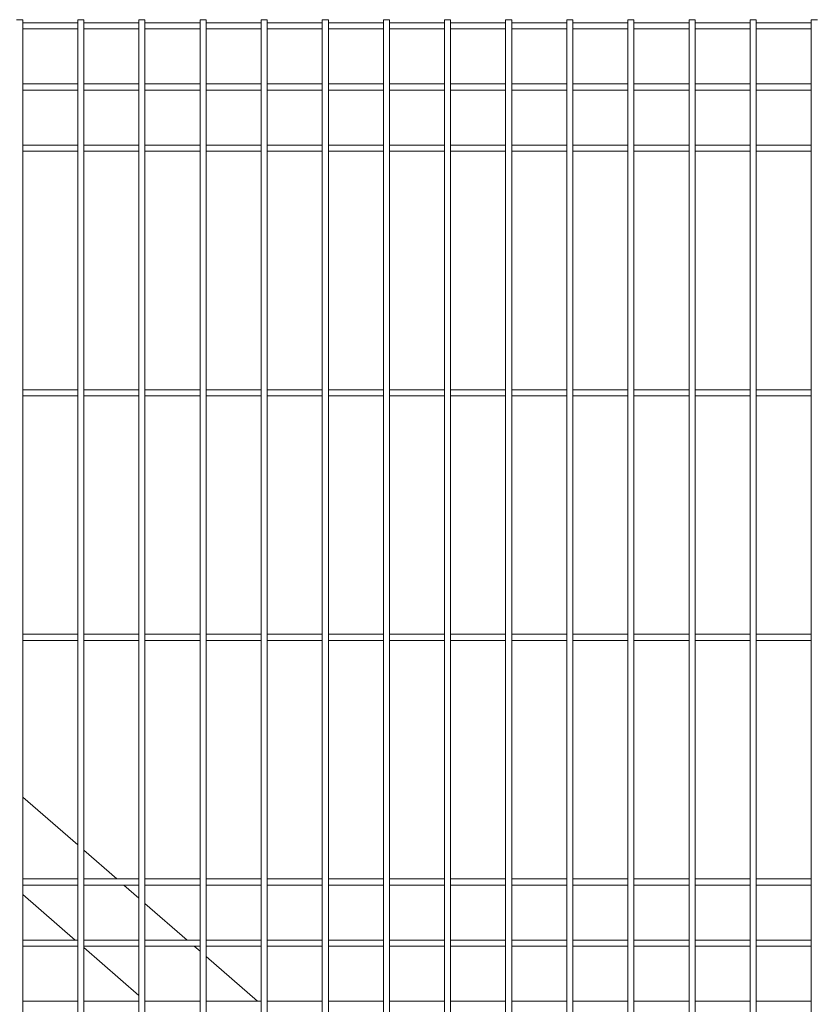
# Model space of a CAD drawing. Units: millimetres. Extents: x 0 to 1313, y -1 to 594.
# Drawn here: x 656 to 682, y 502 to 534 of the extents above; entities that cross this region are included whole.
import ezdxf

# ---------------------------------------------------------------- set-up
doc = ezdxf.new("R2010")
doc.units = ezdxf.units.MM
doc.layers.add('AM_00', color=7, linetype='Continuous', lineweight=15)

msp = doc.modelspace()

# ---------------------------------------------------------------- linework, layer by layer
at = {"layer": 'AM_00'}
for p, q in [((656.1237, 533.7664), (656.3237, 533.7664)), ((656.3237, 532.8675), (656.3237, 533.7664)), ((658.1237, 533.6664), (656.3237, 533.6664)), ((658.1237, 533.7664), (658.1237, 532.8675)), ((658.1237, 533.7664), (658.3237, 533.7664)), ((658.3237, 532.8675), (658.3237, 533.7664)), ((660.1237, 533.6664), (658.3237, 533.6664)), ((660.1237, 533.7664), (660.1237, 532.8675)), ((660.1237, 533.7664), (660.3237, 533.7664)), ((660.3237, 532.8675), (660.3237, 533.7664)), ((662.1237, 533.6664), (660.3237, 533.6664)), ((662.1237, 533.7664), (662.1237, 532.8675)), ((662.1237, 533.7664), (662.3237, 533.7664)), ((662.3237, 532.8675), (662.3237, 533.7664)), ((664.1237, 533.6664), (662.3237, 533.6664)), ((664.1237, 533.7664), (664.1237, 532.8675)), ((664.1237, 533.7664), (664.3237, 533.7664)), ((664.3237, 532.8675), (664.3237, 533.7664)), ((666.1237, 533.6664), (664.3237, 533.6664)), ((666.1237, 533.7664), (666.1237, 532.8675)), ((666.1237, 533.7664), (666.3237, 533.7664)), ((666.3237, 532.8675), (666.3237, 533.7664)), ((668.1237, 533.6664), (666.3237, 533.6664)), ((668.1237, 533.7664), (668.1237, 532.8675)), ((668.1237, 533.7664), (668.3237, 533.7664)), ((668.3237, 532.8675), (668.3237, 533.7664)), ((670.1237, 533.6664), (668.3237, 533.6664)), ((670.1237, 533.7664), (670.1237, 532.8675)), ((670.1237, 533.7664), (670.3237, 533.7664)), ((670.3237, 532.8675), (670.3237, 533.7664)), ((672.1237, 533.6664), (670.3237, 533.6664)), ((672.1237, 533.7664), (672.1237, 532.8675)), ((672.1237, 533.7664), (672.3237, 533.7664)), ((672.3237, 532.8675), (672.3237, 533.7664)), ((674.1237, 533.6664), (672.3237, 533.6664)), ((674.1237, 533.7664), (674.1237, 532.8675)), ((674.1237, 533.7664), (674.3237, 533.7664)), ((674.3237, 532.8675), (674.3237, 533.7664)), ((676.1237, 533.6664), (674.3237, 533.6664)), ((676.1237, 533.7664), (676.1237, 532.8675)), ((676.1237, 533.7664), (676.3237, 533.7664)), ((676.3237, 532.8675), (676.3237, 533.7664)), ((678.1237, 533.6664), (676.3237, 533.6664)), ((678.1237, 533.7664), (678.1237, 532.8675)), ((678.1237, 533.7664), (678.3237, 533.7664)), ((678.3237, 532.8675), (678.3237, 533.7664)), ((680.1237, 533.6664), (678.3237, 533.6664)), ((680.1237, 533.7664), (680.1237, 532.8675)), ((680.1237, 533.7664), (680.3237, 533.7664)), ((680.3237, 532.8675), (680.3237, 533.7664)), ((682.1237, 533.6664), (680.3237, 533.6664)), ((682.1237, 533.7664), (682.1237, 532.8675)), ((682.1237, 533.7664), (682.3237, 533.7664)), ((656.3237, 533.4664), (658.1237, 533.4664)), ((658.3237, 533.4664), (660.1237, 533.4664)), ((660.3237, 533.4664), (662.1237, 533.4664)), ((662.3237, 533.4664), (664.1237, 533.4664)), ((664.3237, 533.4664), (666.1237, 533.4664)), ((666.3237, 533.4664), (668.1237, 533.4664)), ((668.3237, 533.4664), (670.1237, 533.4664)), ((670.3237, 533.4664), (672.1237, 533.4664)), ((672.3237, 533.4664), (674.1237, 533.4664)), ((674.3237, 533.4664), (676.1237, 533.4664)), ((676.3237, 533.4664), (678.1237, 533.4664)), ((678.3237, 533.4664), (680.1237, 533.4664)), ((680.3237, 533.4664), (682.1237, 533.4664)), ((656.3237, 532.5452), (656.3237, 532.8675)), ((658.1237, 532.8675), (658.1237, 532.5452)), ((658.3237, 532.5452), (658.3237, 532.8675)), ((660.1237, 532.8675), (660.1237, 532.5452)), ((660.3237, 532.5452), (660.3237, 532.8675)), ((662.1237, 532.8675), (662.1237, 532.5452)), ((662.3237, 532.5452), (662.3237, 532.8675)), ((664.1237, 532.8675), (664.1237, 532.5452)), ((664.3237, 532.5452), (664.3237, 532.8675)), ((666.1237, 532.8675), (666.1237, 532.5452)), ((666.3237, 532.5452), (666.3237, 532.8675)), ((668.1237, 532.8675), (668.1237, 532.5452)), ((668.3237, 532.5452), (668.3237, 532.8675)), ((670.1237, 532.8675), (670.1237, 532.5452)), ((670.3237, 532.5452), (670.3237, 532.8675)), ((672.1237, 532.8675), (672.1237, 532.5452)), ((672.3237, 532.5452), (672.3237, 532.8675)), ((674.1237, 532.8675), (674.1237, 532.5452)), ((674.3237, 532.5452), (674.3237, 532.8675)), ((676.1237, 532.8675), (676.1237, 532.5452)), ((676.3237, 532.5452), (676.3237, 532.8675)), ((678.1237, 532.8675), (678.1237, 532.5452)), ((678.3237, 532.5452), (678.3237, 532.8675)), ((680.1237, 532.8675), (680.1237, 532.5452)), ((680.3237, 532.5452), (680.3237, 532.8675)), ((682.1237, 532.8675), (682.1237, 532.5452)), ((656.3237, 531.8887), (656.3237, 532.5452)), ((658.1237, 532.5452), (658.1237, 531.8887)), ((658.3237, 531.8887), (658.3237, 532.5452)), ((660.1237, 532.5452), (660.1237, 531.8887)), ((660.3237, 531.8887), (660.3237, 532.5452)), ((662.1237, 532.5452), (662.1237, 531.8887)), ((662.3237, 531.8887), (662.3237, 532.5452)), ((664.1237, 532.5452), (664.1237, 531.8887)), ((664.3237, 531.8887), (664.3237, 532.5452)), ((666.1237, 532.5452), (666.1237, 531.8887)), ((666.3237, 531.8887), (666.3237, 532.5452)), ((668.1237, 532.5452), (668.1237, 531.8887)), ((668.3237, 531.8887), (668.3237, 532.5452)), ((670.1237, 532.5452), (670.1237, 531.8887)), ((670.3237, 531.8887), (670.3237, 532.5452)), ((672.1237, 532.5452), (672.1237, 531.8887)), ((672.3237, 531.8887), (672.3237, 532.5452)), ((674.1237, 532.5452), (674.1237, 531.8887)), ((674.3237, 531.8887), (674.3237, 532.5452)), ((676.1237, 532.5452), (676.1237, 531.8887)), ((676.3237, 531.8887), (676.3237, 532.5452)), ((678.1237, 532.5452), (678.1237, 531.8887)), ((678.3237, 531.8887), (678.3237, 532.5452)), ((680.1237, 532.5452), (680.1237, 531.8887)), ((680.3237, 531.8887), (680.3237, 532.5452)), ((682.1237, 532.5452), (682.1237, 531.8887)), ((656.3237, 531.2441), (656.3237, 531.8887)), ((658.1237, 531.6664), (656.3237, 531.6664)), ((658.1237, 531.8887), (658.1237, 531.2441)), ((658.3237, 531.2441), (658.3237, 531.8887)), ((660.1237, 531.6664), (658.3237, 531.6664)), ((660.1237, 531.8887), (660.1237, 531.2441)), ((660.3237, 531.2441), (660.3237, 531.8887)), ((662.1237, 531.6664), (660.3237, 531.6664)), ((662.1237, 531.8887), (662.1237, 531.2441)), ((662.3237, 531.2441), (662.3237, 531.8887)), ((664.1237, 531.6664), (662.3237, 531.6664)), ((664.1237, 531.8887), (664.1237, 531.2441)), ((664.3237, 531.2441), (664.3237, 531.8887)), ((666.1237, 531.6664), (664.3237, 531.6664)), ((666.1237, 531.8887), (666.1237, 531.2441)), ((666.3237, 531.2441), (666.3237, 531.8887)), ((668.1237, 531.6664), (666.3237, 531.6664)), ((668.1237, 531.8887), (668.1237, 531.2441)), ((668.3237, 531.2441), (668.3237, 531.8887)), ((670.1237, 531.6664), (668.3237, 531.6664)), ((670.1237, 531.8887), (670.1237, 531.2441)), ((670.3237, 531.2441), (670.3237, 531.8887)), ((672.1237, 531.6664), (670.3237, 531.6664)), ((672.1237, 531.8887), (672.1237, 531.2441)), ((672.3237, 531.2441), (672.3237, 531.8887)), ((674.1237, 531.6664), (672.3237, 531.6664)), ((674.1237, 531.8887), (674.1237, 531.2441)), ((674.3237, 531.2441), (674.3237, 531.8887)), ((676.1237, 531.6664), (674.3237, 531.6664)), ((676.1237, 531.8887), (676.1237, 531.2441)), ((676.3237, 531.2441), (676.3237, 531.8887)), ((678.1237, 531.6664), (676.3237, 531.6664)), ((678.1237, 531.8887), (678.1237, 531.2441)), ((678.3237, 531.2441), (678.3237, 531.8887)), ((680.1237, 531.6664), (678.3237, 531.6664)), ((680.1237, 531.8887), (680.1237, 531.2441)), ((680.3237, 531.2441), (680.3237, 531.8887)), ((682.1237, 531.6664), (680.3237, 531.6664)), ((682.1237, 531.8887), (682.1237, 531.2441)), ((656.3237, 531.4664), (658.1237, 531.4664)), ((658.3237, 531.4664), (660.1237, 531.4664)), ((660.3237, 531.4664), (662.1237, 531.4664)), ((662.3237, 531.4664), (664.1237, 531.4664)), ((664.3237, 531.4664), (666.1237, 531.4664)), ((666.3237, 531.4664), (668.1237, 531.4664)), ((668.3237, 531.4664), (670.1237, 531.4664)), ((670.3237, 531.4664), (672.1237, 531.4664)), ((672.3237, 531.4664), (674.1237, 531.4664)), ((674.3237, 531.4664), (676.1237, 531.4664)), ((676.3237, 531.4664), (678.1237, 531.4664)), ((678.3237, 531.4664), (680.1237, 531.4664)), ((680.3237, 531.4664), (682.1237, 531.4664)), ((656.3237, 530.5876), (656.3237, 531.2441)), ((658.1237, 531.2441), (658.1237, 530.5876)), ((658.3237, 530.5876), (658.3237, 531.2441)), ((660.1237, 531.2441), (660.1237, 530.5876)), ((660.3237, 530.5876), (660.3237, 531.2441)), ((662.1237, 531.2441), (662.1237, 530.5876)), ((662.3237, 530.5876), (662.3237, 531.2441)), ((664.1237, 531.2441), (664.1237, 530.5876)), ((664.3237, 530.5876), (664.3237, 531.2441)), ((666.1237, 531.2441), (666.1237, 530.5876)), ((666.3237, 530.5876), (666.3237, 531.2441)), ((668.1237, 531.2441), (668.1237, 530.5876)), ((668.3237, 530.5876), (668.3237, 531.2441)), ((670.1237, 531.2441), (670.1237, 530.5876)), ((670.3237, 530.5876), (670.3237, 531.2441)), ((672.1237, 531.2441), (672.1237, 530.5876)), ((672.3237, 530.5876), (672.3237, 531.2441)), ((674.1237, 531.2441), (674.1237, 530.5876)), ((674.3237, 530.5876), (674.3237, 531.2441)), ((676.1237, 531.2441), (676.1237, 530.5876)), ((676.3237, 530.5876), (676.3237, 531.2441)), ((678.1237, 531.2441), (678.1237, 530.5876)), ((678.3237, 530.5876), (678.3237, 531.2441)), ((680.1237, 531.2441), (680.1237, 530.5876)), ((680.3237, 530.5876), (680.3237, 531.2441)), ((682.1237, 531.2441), (682.1237, 530.5876)), ((656.3237, 530.2653), (656.3237, 530.5876)), ((658.1237, 530.5876), (658.1237, 530.2653)), ((658.3237, 530.2653), (658.3237, 530.5876)), ((660.1237, 530.5876), (660.1237, 530.2653)), ((660.3237, 530.2653), (660.3237, 530.5876)), ((662.1237, 530.5876), (662.1237, 530.2653)), ((662.3237, 530.2653), (662.3237, 530.5876)), ((664.1237, 530.5876), (664.1237, 530.2653)), ((664.3237, 530.2653), (664.3237, 530.5876)), ((666.1237, 530.5876), (666.1237, 530.2653)), ((666.3237, 530.2653), (666.3237, 530.5876)), ((668.1237, 530.5876), (668.1237, 530.2653)), ((668.3237, 530.2653), (668.3237, 530.5876)), ((670.1237, 530.5876), (670.1237, 530.2653)), ((670.3237, 530.2653), (670.3237, 530.5876)), ((672.1237, 530.5876), (672.1237, 530.2653)), ((672.3237, 530.2653), (672.3237, 530.5876)), ((674.1237, 530.5876), (674.1237, 530.2653)), ((674.3237, 530.2653), (674.3237, 530.5876)), ((676.1237, 530.5876), (676.1237, 530.2653)), ((676.3237, 530.2653), (676.3237, 530.5876)), ((678.1237, 530.5876), (678.1237, 530.2653)), ((678.3237, 530.2653), (678.3237, 530.5876)), ((680.1237, 530.5876), (680.1237, 530.2653)), ((680.3237, 530.2653), (680.3237, 530.5876)), ((682.1237, 530.5876), (682.1237, 530.2653)), ((656.3237, 504.8675), (656.3237, 530.2653)), ((658.1237, 530.2653), (658.1237, 504.8675)), ((658.3237, 504.8675), (658.3237, 530.2653)), ((660.1237, 530.2653), (660.1237, 504.8675)), ((660.3237, 504.8675), (660.3237, 530.2653)), ((662.1237, 530.2653), (662.1237, 504.8675)), ((662.3237, 504.8675), (662.3237, 530.2653)), ((664.1237, 530.2653), (664.1237, 504.8675)), ((664.3237, 504.8675), (664.3237, 530.2653)), ((666.1237, 530.2653), (666.1237, 504.8675)), ((666.3237, 504.8675), (666.3237, 530.2653)), ((668.1237, 530.2653), (668.1237, 504.8675)), ((668.3237, 504.8675), (668.3237, 530.2653)), ((670.1237, 530.2653), (670.1237, 504.8675)), ((670.3237, 504.8675), (670.3237, 530.2653)), ((672.1237, 530.2653), (672.1237, 504.8675)), ((672.3237, 504.8675), (672.3237, 530.2653)), ((674.1237, 530.2653), (674.1237, 504.8675)), ((674.3237, 504.8675), (674.3237, 530.2653)), ((676.1237, 530.2653), (676.1237, 504.8675)), ((676.3237, 504.8675), (676.3237, 530.2653)), ((678.1237, 530.2653), (678.1237, 504.8675)), ((678.3237, 504.8675), (678.3237, 530.2653)), ((680.1237, 530.2653), (680.1237, 504.8675)), ((680.3237, 504.8675), (680.3237, 530.2653)), ((682.1237, 530.2653), (682.1237, 504.8675)), ((658.1237, 529.6664), (656.3237, 529.6664)), ((656.3237, 529.4664), (658.1237, 529.4664)), ((660.1237, 529.6664), (658.3237, 529.6664)), ((658.3237, 529.4664), (660.1237, 529.4664)), ((662.1237, 529.6664), (660.3237, 529.6664)), ((660.3237, 529.4664), (662.1237, 529.4664)), ((664.1237, 529.6664), (662.3237, 529.6664)), ((662.3237, 529.4664), (664.1237, 529.4664)), ((666.1237, 529.6664), (664.3237, 529.6664)), ((664.3237, 529.4664), (666.1237, 529.4664)), ((668.1237, 529.6664), (666.3237, 529.6664)), ((666.3237, 529.4664), (668.1237, 529.4664)), ((670.1237, 529.6664), (668.3237, 529.6664)), ((668.3237, 529.4664), (670.1237, 529.4664)), ((672.1237, 529.6664), (670.3237, 529.6664)), ((670.3237, 529.4664), (672.1237, 529.4664)), ((674.1237, 529.6664), (672.3237, 529.6664)), ((672.3237, 529.4664), (674.1237, 529.4664)), ((676.1237, 529.6664), (674.3237, 529.6664)), ((674.3237, 529.4664), (676.1237, 529.4664)), ((678.1237, 529.6664), (676.3237, 529.6664)), ((676.3237, 529.4664), (678.1237, 529.4664)), ((680.1237, 529.6664), (678.3237, 529.6664)), ((678.3237, 529.4664), (680.1237, 529.4664)), ((682.1237, 529.6664), (680.3237, 529.6664)), ((680.3237, 529.4664), (682.1237, 529.4664)), ((658.1237, 521.6664), (656.3237, 521.6664)), ((660.1237, 521.6664), (658.3237, 521.6664)), ((662.1237, 521.6664), (660.3237, 521.6664)), ((664.1237, 521.6664), (662.3237, 521.6664)), ((666.1237, 521.6664), (664.3237, 521.6664)), ((668.1237, 521.6664), (666.3237, 521.6664)), ((670.1237, 521.6664), (668.3237, 521.6664)), ((672.1237, 521.6664), (670.3237, 521.6664)), ((674.1237, 521.6664), (672.3237, 521.6664)), ((676.1237, 521.6664), (674.3237, 521.6664)), ((678.1237, 521.6664), (676.3237, 521.6664)), ((680.1237, 521.6664), (678.3237, 521.6664)), ((682.1237, 521.6664), (680.3237, 521.6664)), ((656.3237, 521.4664), (658.1237, 521.4664)), ((658.3237, 521.4664), (660.1237, 521.4664)), ((660.3237, 521.4664), (662.1237, 521.4664)), ((662.3237, 521.4664), (664.1237, 521.4664)), ((664.3237, 521.4664), (666.1237, 521.4664)), ((666.3237, 521.4664), (668.1237, 521.4664)), ((668.3237, 521.4664), (670.1237, 521.4664)), ((670.3237, 521.4664), (672.1237, 521.4664)), ((672.3237, 521.4664), (674.1237, 521.4664)), ((674.3237, 521.4664), (676.1237, 521.4664)), ((676.3237, 521.4664), (678.1237, 521.4664)), ((678.3237, 521.4664), (680.1237, 521.4664)), ((680.3237, 521.4664), (682.1237, 521.4664)), ((658.1237, 513.6664), (656.3237, 513.6664)), ((660.1237, 513.6664), (658.3237, 513.6664)), ((662.1237, 513.6664), (660.3237, 513.6664)), ((664.1237, 513.6664), (662.3237, 513.6664)), ((666.1237, 513.6664), (664.3237, 513.6664)), ((668.1237, 513.6664), (666.3237, 513.6664)), ((670.1237, 513.6664), (668.3237, 513.6664)), ((672.1237, 513.6664), (670.3237, 513.6664)), ((674.1237, 513.6664), (672.3237, 513.6664)), ((676.1237, 513.6664), (674.3237, 513.6664)), ((678.1237, 513.6664), (676.3237, 513.6664)), ((680.1237, 513.6664), (678.3237, 513.6664)), ((682.1237, 513.6664), (680.3237, 513.6664)), ((656.3237, 513.4664), (658.1237, 513.4664)), ((658.3237, 513.4664), (660.1237, 513.4664)), ((660.3237, 513.4664), (662.1237, 513.4664)), ((662.3237, 513.4664), (664.1237, 513.4664)), ((664.3237, 513.4664), (666.1237, 513.4664)), ((666.3237, 513.4664), (668.1237, 513.4664)), ((668.3237, 513.4664), (670.1237, 513.4664)), ((670.3237, 513.4664), (672.1237, 513.4664)), ((672.3237, 513.4664), (674.1237, 513.4664)), ((674.3237, 513.4664), (676.1237, 513.4664)), ((676.3237, 513.4664), (678.1237, 513.4664)), ((678.3237, 513.4664), (680.1237, 513.4664)), ((680.3237, 513.4664), (682.1237, 513.4664)), ((656.3237, 508.3418), (658.1237, 506.7771)), ((658.3237, 506.6032), (659.4014, 505.6664)), ((658.1237, 505.6664), (656.3237, 505.6664)), ((660.1237, 505.6664), (658.3237, 505.6664)), ((662.1237, 505.6664), (660.3237, 505.6664)), ((664.1237, 505.6664), (662.3237, 505.6664)), ((666.1237, 505.6664), (664.3237, 505.6664)), ((668.1237, 505.6664), (666.3237, 505.6664)), ((670.1237, 505.6664), (668.3237, 505.6664)), ((672.1237, 505.6664), (670.3237, 505.6664)), ((674.1237, 505.6664), (672.3237, 505.6664)), ((676.1237, 505.6664), (674.3237, 505.6664)), ((678.1237, 505.6664), (676.3237, 505.6664)), ((680.1237, 505.6664), (678.3237, 505.6664)), ((682.1237, 505.6664), (680.3237, 505.6664)), ((656.3237, 505.4664), (658.1237, 505.4664)), ((658.3237, 505.4664), (660.1237, 505.4664)), ((659.6315, 505.4664), (660.1237, 505.0385)), ((660.3237, 505.4664), (662.1237, 505.4664)), ((662.3237, 505.4664), (664.1237, 505.4664)), ((664.3237, 505.4664), (666.1237, 505.4664)), ((666.3237, 505.4664), (668.1237, 505.4664)), ((668.3237, 505.4664), (670.1237, 505.4664)), ((670.3237, 505.4664), (672.1237, 505.4664)), ((672.3237, 505.4664), (674.1237, 505.4664)), ((674.3237, 505.4664), (676.1237, 505.4664)), ((676.3237, 505.4664), (678.1237, 505.4664)), ((678.3237, 505.4664), (680.1237, 505.4664)), ((680.3237, 505.4664), (682.1237, 505.4664)), ((656.3237, 505.1618), (658.0439, 503.6664)), ((656.3237, 504.5452), (656.3237, 504.8675)), ((658.1237, 504.8675), (658.1237, 504.5452)), ((658.3237, 504.5452), (658.3237, 504.8675)), ((660.1237, 504.8675), (660.1237, 504.5452)), ((660.3237, 504.5452), (660.3237, 504.8675)), ((660.3237, 504.8646), (661.7021, 503.6664)), ((662.1237, 504.8675), (662.1237, 504.5452)), ((662.3237, 504.5452), (662.3237, 504.8675)), ((664.1237, 504.8675), (664.1237, 504.5452)), ((664.3237, 504.5452), (664.3237, 504.8675)), ((666.1237, 504.8675), (666.1237, 504.5452)), ((666.3237, 504.5452), (666.3237, 504.8675)), ((668.1237, 504.8675), (668.1237, 504.5452)), ((668.3237, 504.5452), (668.3237, 504.8675)), ((670.1237, 504.8675), (670.1237, 504.5452)), ((670.3237, 504.5452), (670.3237, 504.8675)), ((672.1237, 504.8675), (672.1237, 504.5452)), ((672.3237, 504.5452), (672.3237, 504.8675)), ((674.1237, 504.8675), (674.1237, 504.5452)), ((674.3237, 504.5452), (674.3237, 504.8675)), ((676.1237, 504.8675), (676.1237, 504.5452)), ((676.3237, 504.5452), (676.3237, 504.8675)), ((678.1237, 504.8675), (678.1237, 504.5452)), ((678.3237, 504.5452), (678.3237, 504.8675)), ((680.1237, 504.8675), (680.1237, 504.5452)), ((680.3237, 504.5452), (680.3237, 504.8675)), ((682.1237, 504.8675), (682.1237, 504.5452)), ((656.3237, 503.8887), (656.3237, 504.5452)), ((658.1237, 504.5452), (658.1237, 503.8887)), ((658.3237, 503.8887), (658.3237, 504.5452)), ((660.1237, 504.5452), (660.1237, 503.8887)), ((660.3237, 503.8887), (660.3237, 504.5452)), ((662.1237, 504.5452), (662.1237, 503.8887)), ((662.3237, 503.8887), (662.3237, 504.5452)), ((664.1237, 504.5452), (664.1237, 503.8887)), ((664.3237, 503.8887), (664.3237, 504.5452)), ((666.1237, 504.5452), (666.1237, 503.8887)), ((666.3237, 503.8887), (666.3237, 504.5452)), ((668.1237, 504.5452), (668.1237, 503.8887)), ((668.3237, 503.8887), (668.3237, 504.5452)), ((670.1237, 504.5452), (670.1237, 503.8887)), ((670.3237, 503.8887), (670.3237, 504.5452)), ((672.1237, 504.5452), (672.1237, 503.8887)), ((672.3237, 503.8887), (672.3237, 504.5452)), ((674.1237, 504.5452), (674.1237, 503.8887)), ((674.3237, 503.8887), (674.3237, 504.5452)), ((676.1237, 504.5452), (676.1237, 503.8887)), ((676.3237, 503.8887), (676.3237, 504.5452)), ((678.1237, 504.5452), (678.1237, 503.8887)), ((678.3237, 503.8887), (678.3237, 504.5452)), ((680.1237, 504.5452), (680.1237, 503.8887)), ((680.3237, 503.8887), (680.3237, 504.5452)), ((682.1237, 504.5452), (682.1237, 503.8887)), ((656.3237, 503.2441), (656.3237, 503.8887)), ((658.1237, 503.6664), (656.3237, 503.6664)), ((658.1237, 503.8887), (658.1237, 503.2441)), ((658.3237, 503.2441), (658.3237, 503.8887)), ((660.1237, 503.6664), (658.3237, 503.6664)), ((660.1237, 503.8887), (660.1237, 503.2441)), ((660.3237, 503.2441), (660.3237, 503.8887)), ((662.1237, 503.6664), (660.3237, 503.6664)), ((662.1237, 503.8887), (662.1237, 503.2441)), ((662.3237, 503.2441), (662.3237, 503.8887)), ((664.1237, 503.6664), (662.3237, 503.6664)), ((664.1237, 503.8887), (664.1237, 503.2441)), ((664.3237, 503.2441), (664.3237, 503.8887)), ((666.1237, 503.6664), (664.3237, 503.6664)), ((666.1237, 503.8887), (666.1237, 503.2441)), ((666.3237, 503.2441), (666.3237, 503.8887)), ((668.1237, 503.6664), (666.3237, 503.6664)), ((668.1237, 503.8887), (668.1237, 503.2441)), ((668.3237, 503.2441), (668.3237, 503.8887)), ((670.1237, 503.6664), (668.3237, 503.6664)), ((670.1237, 503.8887), (670.1237, 503.2441)), ((670.3237, 503.2441), (670.3237, 503.8887)), ((672.1237, 503.6664), (670.3237, 503.6664)), ((672.1237, 503.8887), (672.1237, 503.2441)), ((672.3237, 503.2441), (672.3237, 503.8887)), ((674.1237, 503.6664), (672.3237, 503.6664)), ((674.1237, 503.8887), (674.1237, 503.2441)), ((674.3237, 503.2441), (674.3237, 503.8887)), ((676.1237, 503.6664), (674.3237, 503.6664)), ((676.1237, 503.8887), (676.1237, 503.2441)), ((676.3237, 503.2441), (676.3237, 503.8887)), ((678.1237, 503.6664), (676.3237, 503.6664)), ((678.1237, 503.8887), (678.1237, 503.2441)), ((678.3237, 503.2441), (678.3237, 503.8887)), ((680.1237, 503.6664), (678.3237, 503.6664)), ((680.1237, 503.8887), (680.1237, 503.2441)), ((680.3237, 503.2441), (680.3237, 503.8887)), ((682.1237, 503.6664), (680.3237, 503.6664)), ((682.1237, 503.8887), (682.1237, 503.2441)), ((656.3237, 503.4664), (658.1237, 503.4664)), ((658.3237, 503.4664), (660.1237, 503.4664)), ((658.3237, 503.4232), (660.1237, 501.8585)), ((660.3237, 503.4664), (662.1237, 503.4664)), ((661.9322, 503.4664), (662.1237, 503.2999)), ((662.3237, 503.4664), (664.1237, 503.4664)), ((664.3237, 503.4664), (666.1237, 503.4664)), ((666.3237, 503.4664), (668.1237, 503.4664)), ((668.3237, 503.4664), (670.1237, 503.4664)), ((670.3237, 503.4664), (672.1237, 503.4664)), ((672.3237, 503.4664), (674.1237, 503.4664)), ((674.3237, 503.4664), (676.1237, 503.4664)), ((676.3237, 503.4664), (678.1237, 503.4664)), ((678.3237, 503.4664), (680.1237, 503.4664)), ((680.3237, 503.4664), (682.1237, 503.4664)), ((656.3237, 502.5876), (656.3237, 503.2441)), ((658.1237, 503.2441), (658.1237, 502.5876)), ((658.3237, 502.5876), (658.3237, 503.2441)), ((660.1237, 503.2441), (660.1237, 502.5876)), ((660.3237, 502.5876), (660.3237, 503.2441)), ((662.1237, 503.2441), (662.1237, 502.5876)), ((662.3237, 502.5876), (662.3237, 503.2441)), ((662.3237, 503.1261), (664.0029, 501.6664)), ((664.1237, 503.2441), (664.1237, 502.5876)), ((664.3237, 502.5876), (664.3237, 503.2441)), ((666.1237, 503.2441), (666.1237, 502.5876)), ((666.3237, 502.5876), (666.3237, 503.2441)), ((668.1237, 503.2441), (668.1237, 502.5876)), ((668.3237, 502.5876), (668.3237, 503.2441)), ((670.1237, 503.2441), (670.1237, 502.5876)), ((670.3237, 502.5876), (670.3237, 503.2441)), ((672.1237, 503.2441), (672.1237, 502.5876)), ((672.3237, 502.5876), (672.3237, 503.2441)), ((674.1237, 503.2441), (674.1237, 502.5876)), ((674.3237, 502.5876), (674.3237, 503.2441)), ((676.1237, 503.2441), (676.1237, 502.5876)), ((676.3237, 502.5876), (676.3237, 503.2441)), ((678.1237, 503.2441), (678.1237, 502.5876)), ((678.3237, 502.5876), (678.3237, 503.2441)), ((680.1237, 503.2441), (680.1237, 502.5876)), ((680.3237, 502.5876), (680.3237, 503.2441)), ((682.1237, 503.2441), (682.1237, 502.5876)), ((656.3237, 502.2653), (656.3237, 502.5876)), ((658.1237, 502.5876), (658.1237, 502.2653)), ((658.3237, 502.2653), (658.3237, 502.5876)), ((660.1237, 502.5876), (660.1237, 502.2653)), ((660.3237, 502.2653), (660.3237, 502.5876)), ((662.1237, 502.5876), (662.1237, 502.2653)), ((662.3237, 502.2653), (662.3237, 502.5876)), ((664.1237, 502.5876), (664.1237, 502.2653)), ((664.3237, 502.2653), (664.3237, 502.5876)), ((666.1237, 502.5876), (666.1237, 502.2653)), ((666.3237, 502.2653), (666.3237, 502.5876)), ((668.1237, 502.5876), (668.1237, 502.2653)), ((668.3237, 502.2653), (668.3237, 502.5876)), ((670.1237, 502.5876), (670.1237, 502.2653)), ((670.3237, 502.2653), (670.3237, 502.5876)), ((672.1237, 502.5876), (672.1237, 502.2653)), ((672.3237, 502.2653), (672.3237, 502.5876)), ((674.1237, 502.5876), (674.1237, 502.2653)), ((674.3237, 502.2653), (674.3237, 502.5876)), ((676.1237, 502.5876), (676.1237, 502.2653)), ((676.3237, 502.2653), (676.3237, 502.5876)), ((678.1237, 502.5876), (678.1237, 502.2653)), ((678.3237, 502.2653), (678.3237, 502.5876)), ((680.1237, 502.5876), (680.1237, 502.2653)), ((680.3237, 502.2653), (680.3237, 502.5876)), ((682.1237, 502.5876), (682.1237, 502.2653)), ((656.3237, 484.8675), (656.3237, 502.2653)), ((658.1237, 502.2653), (658.1237, 484.8675)), ((658.3237, 484.8675), (658.3237, 502.2653)), ((660.1237, 502.2653), (660.1237, 484.8675)), ((660.3237, 484.8675), (660.3237, 502.2653)), ((662.1237, 502.2653), (662.1237, 484.8675)), ((662.3237, 484.8675), (662.3237, 502.2653)), ((664.1237, 502.2653), (664.1237, 484.8675)), ((664.3237, 484.8675), (664.3237, 502.2653)), ((666.1237, 502.2653), (666.1237, 484.8675)), ((666.3237, 484.8675), (666.3237, 502.2653)), ((668.1237, 502.2653), (668.1237, 484.8675)), ((668.3237, 484.8675), (668.3237, 502.2653)), ((670.1237, 502.2653), (670.1237, 484.8675)), ((670.3237, 484.8675), (670.3237, 502.2653)), ((672.1237, 502.2653), (672.1237, 484.8675)), ((672.3237, 484.8675), (672.3237, 502.2653)), ((674.1237, 502.2653), (674.1237, 484.8675)), ((674.3237, 484.8675), (674.3237, 502.2653)), ((676.1237, 502.2653), (676.1237, 484.8675)), ((676.3237, 484.8675), (676.3237, 502.2653)), ((678.1237, 502.2653), (678.1237, 484.8675)), ((678.3237, 484.8675), (678.3237, 502.2653)), ((680.1237, 502.2653), (680.1237, 484.8675)), ((680.3237, 484.8675), (680.3237, 502.2653)), ((682.1237, 502.2653), (682.1237, 484.8675)), ((660.3237, 501.6846), (660.3447, 501.6664)), ((658.1237, 501.6664), (656.3237, 501.6664)), ((660.1237, 501.6664), (658.3237, 501.6664)), ((662.1237, 501.6664), (660.3237, 501.6664)), ((664.1237, 501.6664), (662.3237, 501.6664)), ((666.1237, 501.6664), (664.3237, 501.6664)), ((668.1237, 501.6664), (666.3237, 501.6664)), ((670.1237, 501.6664), (668.3237, 501.6664)), ((672.1237, 501.6664), (670.3237, 501.6664)), ((674.1237, 501.6664), (672.3237, 501.6664)), ((676.1237, 501.6664), (674.3237, 501.6664)), ((678.1237, 501.6664), (676.3237, 501.6664)), ((680.1237, 501.6664), (678.3237, 501.6664)), ((682.1237, 501.6664), (680.3237, 501.6664))]:
    msp.add_line(p, q, dxfattribs=at)

doc.saveas('drawing.dxf')
